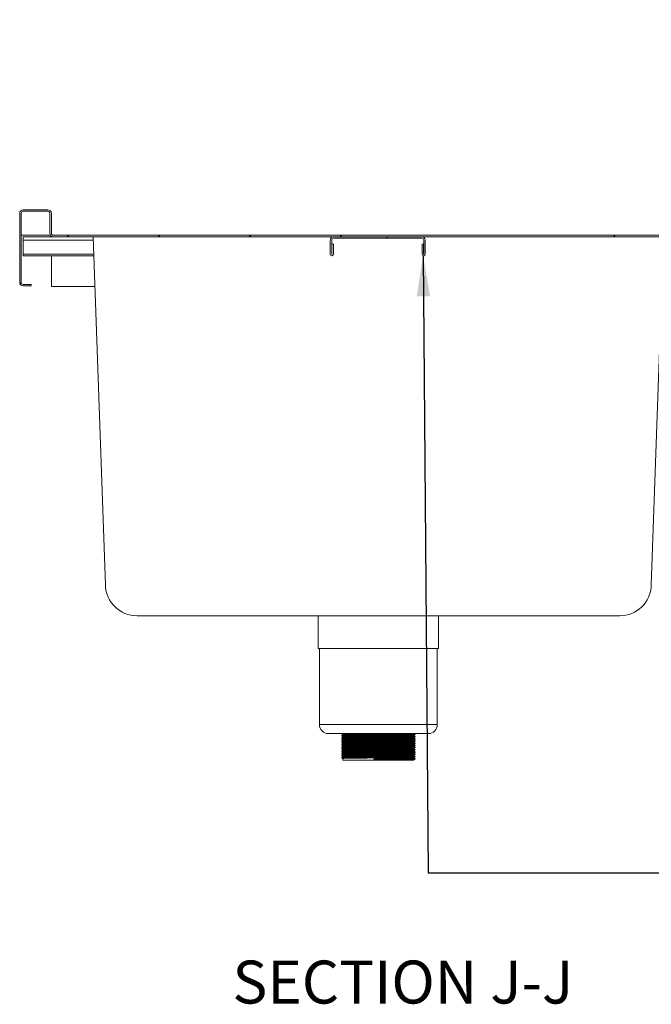
# Model space of a CAD drawing. Units: millimetres. Extents: x 17 to 409, y 19 to 280.
# Drawn here: x 311 to 342, y 221 to 270 of the extents above; entities that cross this region are included whole.
import ezdxf

# ---------------------------------------------------------------- set-up
doc = ezdxf.new("R2010")
doc.units = ezdxf.units.MM
doc.styles.add('SLDTEXTSTYLE0', font='TXT', dxfattribs={"width": 0.75})
doc.dimstyles.new('SLDDIMSTYLE4', dxfattribs={"dimtxt": 0.18, "dimasz": 2, "dimexe": 0, "dimexo": 0.0625, "dimgap": 0, "dimtad": 0, "dimtih": 1, "dimtoh": 1, "dimdec": 0, "dimrnd": 1e-09, "dimzin": 0, "dimdsep": 46, "dimtxsty": 'Standard', "dimsah": 1, "dimcen": 0.09, "dimadec": 0, "dimazin": 0, "dimtfac": 2, "dimtdec": 0, "dimtofl": 0, "dimtmove": 0, "dimatfit": 3, "dimfxl": 0, "dimfrac": 2, "dimtolj": 1, "dimtzin": 0, "dimarcsym": 0})

msp = doc.modelspace()

# ---------------------------------------------------------------- hatches: boundary and pattern name
at = {"linetype": 'Continuous', "lineweight": 18}
h = msp.add_hatch(dxfattribs=at)
h.set_pattern_fill('ANSI34', style=0)
edge = h.paths.add_edge_path(flags=0)
edge.add_line((311.3971, 256.8696), (311.3971, 256.9446))
edge.add_line((311.3971, 256.9446), (311.0033, 256.9446))
edge.add_arc((311.0033, 257.0384), 0.0937, 180, 270, ccw=False)
edge.add_line((310.9096, 257.0384), (310.9096, 260.4509))
edge.add_arc((311.0033, 260.4509), 0.0938, 90, 180, ccw=False)
edge.add_line((311.0033, 260.5446), (312.2283, 260.5446))
edge.add_arc((312.2283, 260.4509), 0.0938, 0, 90, ccw=False)
edge.add_line((312.3221, 260.4509), (312.3221, 259.4634))
edge.add_arc((312.4908, 259.4634), 0.1688, 180, 270)
edge.add_line((312.4908, 259.2946), (344.4908, 259.2946))
edge.add_arc((344.4908, 259.4634), 0.1688, 270, 360)
edge.add_line((344.6596, 259.4634), (344.6596, 260.4509))
edge.add_arc((344.7533, 260.4509), 0.0937, 90, 180, ccw=False)
edge.add_line((344.7533, 260.5446), (353.2596, 260.5446))
edge.add_arc((353.2596, 260.7134), 0.1688, 270, 360)
edge.add_line((353.4283, 260.7134), (353.4283, 268.9122))
edge.add_arc((353.5221, 268.9122), 0.0938, 135, 180, ccw=False)
edge.add_line((353.4558, 268.9785), (354.3588, 269.8816))
edge.add_arc((354.4251, 269.8153), 0.0938, 0, 135, ccw=False)
edge.add_line((354.5189, 269.8153), (354.5189, 269.4071))
edge.add_line((354.5189, 269.4071), (354.5939, 269.4071))
edge.add_line((354.5939, 269.4071), (354.5939, 269.8153))
edge.add_arc((354.4251, 269.8153), 0.1688, 0, 135)
edge.add_line((354.3058, 269.9346), (353.4028, 269.0316))
edge.add_arc((353.5221, 268.9122), 0.1688, 135, 180)
edge.add_line((353.3533, 268.9122), (353.3533, 260.7134))
edge.add_arc((353.2596, 260.7134), 0.0938, 270, 360, ccw=False)
edge.add_line((353.2596, 260.6196), (344.7533, 260.6196))
edge.add_arc((344.7533, 260.4509), 0.1687, 90, 180)
edge.add_line((344.5846, 260.4509), (344.5846, 259.4634))
edge.add_arc((344.4908, 259.4634), 0.0938, 270, 360, ccw=False)
edge.add_line((344.4908, 259.3696), (312.4908, 259.3696))
edge.add_arc((312.4908, 259.4634), 0.0938, 180, 270, ccw=False)
edge.add_line((312.3971, 259.4634), (312.3971, 260.4509))
edge.add_arc((312.2283, 260.4509), 0.1688, 0, 90)
edge.add_line((312.2283, 260.6196), (311.0033, 260.6196))
edge.add_arc((311.0033, 260.4509), 0.1688, 90, 180)
edge.add_line((310.8346, 260.4509), (310.8346, 257.0384))
edge.add_arc((311.0033, 257.0384), 0.1687, 180, 270)
edge.add_line((311.0033, 256.8696), (311.3971, 256.8696))
h = msp.add_hatch(dxfattribs=at)
h.set_pattern_fill('ANSI31', angle=90, style=0)
edge = h.paths.add_edge_path(flags=0)
edge.add_line((326.3033, 258.4353), (326.3033, 258.9196))
edge.add_line((326.3033, 258.9196), (326.2283, 258.9196))
edge.add_line((326.2283, 258.9196), (326.2283, 258.4353))
edge.add_arc((326.2252, 258.4353), 0.00313, 180, 360, ccw=False)
edge.add_line((326.2221, 258.4353), (326.2221, 259.1259))
edge.add_arc((326.3158, 259.1259), 0.0938, 90, 180, ccw=False)
edge.add_line((326.3158, 259.2196), (330.6658, 259.2196))
edge.add_arc((330.6658, 259.1259), 0.0938, 0, 90, ccw=False)
edge.add_line((330.7596, 259.1259), (330.7596, 258.4353))
edge.add_arc((330.7565, 258.4353), 0.00313, 180, 360, ccw=False)
edge.add_line((330.7533, 258.4353), (330.7533, 258.9196))
edge.add_line((330.7533, 258.9196), (330.6783, 258.9196))
edge.add_line((330.6783, 258.9196), (330.6783, 258.4353))
edge.add_arc((330.7565, 258.4353), 0.0781, 180, 360)
edge.add_line((330.8346, 258.4353), (330.8346, 259.1259))
edge.add_arc((330.6658, 259.1259), 0.1688, 0, 90)
edge.add_line((330.6658, 259.2946), (326.3158, 259.2946))
edge.add_arc((326.3158, 259.1259), 0.1688, 90, 180)
edge.add_line((326.1471, 259.1259), (326.1471, 258.4353))
edge.add_arc((326.2252, 258.4353), 0.0781, 180, 360)

# ---------------------------------------------------------------- linework, layer by layer
at = {"color": 7, "linetype": 'Continuous', "lineweight": 18}
for p, q in [((312.2283, 260.6196), (311.0033, 260.6196)), ((312.2283, 260.5446), (311.0033, 260.5446)), ((310.8346, 257.0384), (310.8346, 260.4509)), ((310.9096, 257.0384), (310.9096, 260.4509)), ((312.3221, 260.4509), (312.3221, 259.4634)), ((312.3971, 260.4509), (312.3971, 259.4634)), ((312.3505, 259.3696), (310.9096, 259.3696)), ((311.0033, 259.2946), (311.0033, 259.1259)), ((311.0033, 259.2946), (312.4908, 259.2946)), ((311.0033, 259.1259), (311.0033, 258.4353)), ((344.4908, 259.3696), (312.4908, 259.3696)), ((344.4908, 259.2946), (312.4908, 259.2946)), ((315.0617, 242.1276), (314.4622, 259.2946)), ((326.1471, 258.4353), (326.1471, 259.1259)), ((326.2221, 258.4353), (326.2221, 259.1259)), ((326.3158, 259.2946), (330.6658, 259.2946)), ((326.3158, 259.2196), (330.6658, 259.2196)), ((330.7596, 259.1259), (330.7596, 258.4353)), ((330.8346, 259.1259), (330.8346, 258.4353)), ((342.582, 259.2946), (341.9825, 242.1276)), ((326.3033, 258.9196), (326.2283, 258.9196)), ((326.2283, 258.9196), (326.2283, 258.4353)), ((326.3033, 258.9196), (326.3033, 258.4353)), ((330.7533, 258.9196), (330.6783, 258.9196)), ((330.6783, 258.4353), (330.6783, 258.9196)), ((330.7533, 258.4353), (330.7533, 258.9196)), ((311.0033, 258.4353), (311.0033, 258.3571)), ((311.0033, 258.3571), (314.4949, 258.3571)), ((312.3971, 258.3571), (312.3971, 256.8446)), ((311.3971, 256.9446), (311.0033, 256.9446)), ((311.3971, 256.8696), (311.0033, 256.8696)), ((311.3971, 256.9446), (311.3971, 256.8696)), ((312.3971, 256.8446), (314.3812, 256.8446)), ((314.3812, 256.8446), (314.5478, 256.8446)), ((340.4209, 240.6196), (316.6232, 240.6196)), ((325.5533, 240.6196), (325.5533, 239.0071)), ((331.4908, 239.0071), (331.4908, 240.6196)), ((331.4694, 239.0071), (325.5533, 239.0071)), ((325.6158, 239.0071), (325.6158, 235.2571)), ((331.4283, 235.2571), (331.4283, 239.0071)), ((331.4908, 239.0071), (331.4694, 239.0071)), ((330.973, 234.8196), (326.0533, 234.8196)), ((326.7721, 234.8196), (326.7721, 234.7672)), ((330.3313, 234.7739), (330.3313, 234.7876)), ((330.9908, 234.8196), (330.973, 234.8196)), ((326.7129, 234.7329), (326.7129, 234.7192)), ((326.7129, 234.6235), (326.7129, 234.6099)), ((326.7129, 234.5142), (326.7129, 234.5005)), ((326.7129, 234.4048), (326.7129, 234.3911)), ((326.7129, 234.2954), (326.7129, 234.2817)), ((326.7721, 234.685), (326.7721, 234.6578)), ((326.7721, 234.5756), (326.7721, 234.5485)), ((326.7721, 234.4663), (326.7721, 234.4391)), ((326.7721, 234.3569), (326.7721, 234.3297)), ((330.2721, 234.7124), (330.2721, 234.7396)), ((330.2721, 234.603), (330.2721, 234.6302)), ((330.2721, 234.4936), (330.2721, 234.5208)), ((330.2721, 234.3842), (330.2721, 234.4114)), ((330.2721, 234.2749), (330.2721, 234.3021)), ((330.3313, 234.6646), (330.3313, 234.6782)), ((330.3313, 234.5552), (330.3313, 234.5688)), ((330.3313, 234.4458), (330.3313, 234.4595)), ((330.3313, 234.3364), (330.3313, 234.3501)), ((326.7129, 234.186), (326.7129, 234.1724)), ((326.7129, 234.0767), (326.7129, 234.063)), ((326.7129, 233.9673), (326.7129, 233.9536)), ((326.7129, 233.8579), (326.7129, 233.8442)), ((326.7721, 234.2475), (326.7721, 234.2203)), ((326.7721, 234.1381), (326.7721, 234.111)), ((326.7721, 234.0288), (326.7721, 234.0016)), ((326.7721, 233.9194), (326.7721, 233.8922)), ((326.7721, 233.81), (326.7721, 233.7828)), ((330.2721, 234.1655), (330.2721, 234.1927)), ((330.2721, 234.0561), (330.2721, 234.0833)), ((330.2721, 233.9467), (330.2721, 233.9739)), ((330.2721, 233.8374), (330.2721, 233.8646)), ((330.3313, 234.2271), (330.3313, 234.2407)), ((330.3313, 234.1177), (330.3313, 234.1313)), ((330.3313, 234.0083), (330.3313, 234.022)), ((330.3313, 233.8989), (330.3313, 233.9126)), ((330.3313, 233.7896), (330.3313, 233.8032)), ((326.7129, 233.7485), (326.7129, 233.7349)), ((326.7129, 233.6392), (326.7129, 233.6255)), ((326.7721, 233.7006), (326.7721, 233.6735)), ((326.7721, 233.5913), (326.7721, 233.5071)), ((328.3122, 233.5071), (326.7721, 233.5071)), ((328.3051, 233.555), (328.3122, 233.5892)), ((328.3051, 233.5413), (328.3051, 233.555)), ((328.3122, 233.5071), (328.3051, 233.5413)), ((330.2721, 233.5071), (328.3122, 233.5071)), ((330.2721, 233.728), (330.2721, 233.7552)), ((330.2721, 233.6186), (330.2721, 233.6458)), ((330.2721, 233.5071), (330.2721, 233.5364)), ((330.3313, 233.6802), (330.3313, 233.6938)), ((330.3313, 233.5708), (330.3313, 233.5845))]:
    msp.add_line(p, q, dxfattribs=at)
at = {"color": 8, "linetype": 'Continuous', "lineweight": 18}
for p, q in [((311.0033, 259.1259), (314.4681, 259.1259)), ((311.0033, 258.4353), (314.4922, 258.4353)), ((331.4074, 235.2571), (325.6158, 235.2571)), ((331.4283, 235.2571), (331.4074, 235.2571))]:
    msp.add_line(p, q, dxfattribs=at)
at = {"color": 7, "linetype": 'Continuous', "lineweight": 18}
for centre, radius, start, end in [((311.0033, 260.4509), 0.1688, 90, 180), ((311.0033, 260.4509), 0.0938, 90, 180), ((312.2283, 260.4509), 0.1687, 0, 90), ((312.2283, 260.4509), 0.0938, 0, 90), ((312.4908, 259.4634), 0.1687, 180, 270), ((312.4908, 259.4634), 0.0938, 180, 270), ((326.3158, 259.1259), 0.1688, 90, 180), ((326.3158, 259.1259), 0.0938, 90, 180), ((330.6658, 259.1259), 0.1687, 0, 90), ((330.6658, 259.1259), 0.0938, 0, 90), ((326.2252, 258.4353), 0.0781, 180, 0), ((326.2252, 258.4353), 0.00313, 180, 0), ((330.7565, 258.4353), 0.0781, 180, 0), ((330.7565, 258.4353), 0.00313, 180, 0), ((311.0033, 257.0384), 0.1688, 180, 270), ((311.0033, 257.0384), 0.0938, 180, 270), ((316.6232, 242.1821), 1.5625, 182, 270), ((340.4209, 242.1821), 1.5625, 270, 358), ((326.0533, 235.2571), 0.4375, 180, 270), ((330.9908, 235.2571), 0.4375, 270, 0)]:
    msp.add_arc(centre, radius, start, end, dxfattribs=at)
for points, knots in [([(326.7723, 234.7674), (326.7625, 234.7617), (326.7427, 234.7503), (326.723, 234.7389), (326.7131, 234.7332)], [0, 0, 0, 0, 0.4999991, 1, 1, 1, 1]), ([(326.721, 234.7192), (326.7194, 234.7198), (326.7143, 234.7214), (326.775, 234.724), (326.8977, 234.7273), (327.0826, 234.7307), (327.3224, 234.734), (327.6135, 234.7374), (327.9473, 234.741), (328.2969, 234.7444), (328.6476, 234.7477), (328.9875, 234.7511), (329.3103, 234.7544), (329.6047, 234.7575), (329.8608, 234.7609), (330.0693, 234.7643), (330.2206, 234.7674), (330.3129, 234.7706), (330.3223, 234.7727), (330.3266, 234.7736)], [0, 0, 0, 0, 0.02868031, 0.08871598, 0.14952124, 0.21055424, 0.27075547, 0.33502968, 0.39987616, 0.46391051, 0.52425684, 0.58532323, 0.6460153, 0.7060895, 0.767044, 0.82797397, 0.88803034, 0.94876226, 1, 1, 1, 1]), ([(326.7209, 234.7332), (326.7197, 234.7336), (326.7154, 234.7351), (326.7753, 234.7377), (326.8976, 234.741), (327.0826, 234.7444), (327.3224, 234.7476), (327.6135, 234.7511), (327.9473, 234.7547), (328.2969, 234.758), (328.6476, 234.7613), (328.9875, 234.7647), (329.3103, 234.768), (329.6047, 234.7712), (329.8609, 234.7746), (330.0693, 234.7779), (330.2208, 234.7811), (330.3153, 234.7844), (330.3247, 234.7865), (330.3293, 234.7876)], [0, 0, 0, 0, 0.0238554, 0.0838269, 0.1445672, 0.205535, 0.265672, 0.3298775, 0.3946548, 0.4586207, 0.5189026, 0.5799038, 0.640531, 0.7005411, 0.7614305, 0.8222954, 0.8822876, 0.9429547, 1, 1, 1, 1]), ([(326.7798, 234.7674), (326.7787, 234.7678), (326.7745, 234.7693), (326.8325, 234.7718), (326.9508, 234.7752), (327.1297, 234.7786), (327.3616, 234.7818), (327.6433, 234.7852), (327.9661, 234.7888), (328.3043, 234.7922), (328.6435, 234.7955), (328.9723, 234.7989), (329.2845, 234.8022), (329.5693, 234.8054), (329.8171, 234.8088), (330.0185, 234.8121), (330.1657, 234.8153), (330.2352, 234.8178), (330.2549, 234.8193), (330.2594, 234.8196)], [0, 0, 0, 0, 0.024642, 0.0870549, 0.1502679, 0.2137177, 0.2763027, 0.343122, 0.4105362, 0.4771062, 0.5398421, 0.6033265, 0.6664219, 0.7288748, 0.792243, 0.8555856, 0.9180201, 0.9811568, 1, 1, 1, 1]), ([(330.331, 234.7879), (330.3212, 234.7936), (330.3014, 234.805), (330.2817, 234.8164), (330.2718, 234.822)], [0, 0, 0, 0, 0.50000089, 1, 1, 1, 1]), ([(330.2718, 234.7394), (330.2817, 234.7451), (330.3014, 234.7565), (330.3212, 234.7679), (330.331, 234.7736)], [0, 0, 0, 0, 0.4999991, 1, 1, 1, 1]), ([(326.7131, 234.7189), (326.723, 234.7132), (326.7426, 234.7019), (326.7623, 234.6905), (326.7721, 234.6849)], [0, 0, 0, 0, 0.502186, 1, 1, 1, 1]), ([(326.7723, 234.658), (326.7625, 234.6523), (326.7427, 234.6409), (326.723, 234.6295), (326.7131, 234.6238)], [0, 0, 0, 0, 0.4999991, 1, 1, 1, 1]), ([(326.7131, 234.6095), (326.723, 234.6038), (326.7426, 234.5925), (326.7623, 234.5812), (326.7721, 234.5755)], [0, 0, 0, 0, 0.502186, 1, 1, 1, 1]), ([(326.7723, 234.5486), (326.7625, 234.5429), (326.7427, 234.5315), (326.723, 234.5201), (326.7131, 234.5144)], [0, 0, 0, 0, 0.4999991, 1, 1, 1, 1]), ([(326.7131, 234.5002), (326.723, 234.4945), (326.7426, 234.4831), (326.7623, 234.4718), (326.7721, 234.4661)], [0, 0, 0, 0, 0.502186, 1, 1, 1, 1]), ([(326.7723, 234.4392), (326.7625, 234.4335), (326.7427, 234.4221), (326.723, 234.4107), (326.7131, 234.405)], [0, 0, 0, 0, 0.4999991, 1, 1, 1, 1]), ([(326.7131, 234.3908), (326.723, 234.3851), (326.7426, 234.3737), (326.7623, 234.3624), (326.7721, 234.3568)], [0, 0, 0, 0, 0.502186, 1, 1, 1, 1]), ([(326.7723, 234.3299), (326.7625, 234.3242), (326.7427, 234.3128), (326.723, 234.3014), (326.7131, 234.2957)], [0, 0, 0, 0, 0.4999991, 1, 1, 1, 1]), ([(326.7131, 234.2814), (326.723, 234.2757), (326.7426, 234.2644), (326.7623, 234.253), (326.7721, 234.2474)], [0, 0, 0, 0, 0.502186, 1, 1, 1, 1]), ([(326.721, 234.6099), (326.7194, 234.6104), (326.7143, 234.612), (326.775, 234.6146), (326.8977, 234.6179), (327.0826, 234.6213), (327.3224, 234.6246), (327.6135, 234.628), (327.9473, 234.6316), (328.2969, 234.635), (328.6476, 234.6383), (328.9875, 234.6417), (329.3103, 234.645), (329.6047, 234.6482), (329.8608, 234.6515), (330.0693, 234.6549), (330.2206, 234.6581), (330.3129, 234.6612), (330.3223, 234.6633), (330.3266, 234.6642)], [0, 0, 0, 0, 0.02868031, 0.08871598, 0.14952124, 0.21055424, 0.27075547, 0.33502968, 0.39987616, 0.46391051, 0.52425684, 0.58532323, 0.6460153, 0.7060895, 0.767044, 0.82797397, 0.88803034, 0.94876226, 1, 1, 1, 1]), ([(326.721, 234.5005), (326.7194, 234.501), (326.7143, 234.5026), (326.775, 234.5052), (326.8977, 234.5086), (327.0826, 234.512), (327.3224, 234.5152), (327.6135, 234.5186), (327.9473, 234.5222), (328.2969, 234.5256), (328.6476, 234.5289), (328.9875, 234.5323), (329.3103, 234.5356), (329.6047, 234.5388), (329.8608, 234.5422), (330.0693, 234.5455), (330.2206, 234.5487), (330.3129, 234.5518), (330.3223, 234.5539), (330.3266, 234.5549)], [0, 0, 0, 0, 0.02868031, 0.08871598, 0.14952124, 0.21055424, 0.27075547, 0.33502968, 0.39987616, 0.46391051, 0.52425684, 0.58532323, 0.6460153, 0.7060895, 0.767044, 0.82797397, 0.88803034, 0.94876226, 1, 1, 1, 1]), ([(326.721, 234.3911), (326.7194, 234.3916), (326.7143, 234.3933), (326.775, 234.3959), (326.8977, 234.3992), (327.0826, 234.4026), (327.3224, 234.4059), (327.6135, 234.4093), (327.9473, 234.4129), (328.2969, 234.4162), (328.6476, 234.4195), (328.9875, 234.4229), (329.3103, 234.4262), (329.6047, 234.4294), (329.8608, 234.4328), (330.0693, 234.4361), (330.2206, 234.4393), (330.3129, 234.4425), (330.3223, 234.4445), (330.3266, 234.4455)], [0, 0, 0, 0, 0.02868031, 0.08871598, 0.14952124, 0.21055424, 0.27075547, 0.33502968, 0.39987616, 0.46391051, 0.52425684, 0.58532323, 0.6460153, 0.7060895, 0.767044, 0.82797397, 0.88803034, 0.94876226, 1, 1, 1, 1]), ([(326.721, 234.2817), (326.7194, 234.2823), (326.7143, 234.2839), (326.775, 234.2865), (326.8977, 234.2898), (327.0826, 234.2932), (327.3224, 234.2965), (327.6135, 234.2999), (327.9473, 234.3035), (328.2969, 234.3069), (328.6476, 234.3102), (328.9875, 234.3136), (329.3103, 234.3169), (329.6047, 234.32), (329.8608, 234.3234), (330.0693, 234.3268), (330.2206, 234.3299), (330.3129, 234.3331), (330.3223, 234.3352), (330.3266, 234.3361)], [0, 0, 0, 0, 0.0286803, 0.088716, 0.1495212, 0.2105542, 0.2707555, 0.3350297, 0.3998762, 0.4639105, 0.5242568, 0.5853232, 0.6460153, 0.7060895, 0.767044, 0.827974, 0.8880303, 0.9487623, 1, 1, 1, 1]), ([(326.7209, 234.6238), (326.7197, 234.6242), (326.7154, 234.6258), (326.7753, 234.6283), (326.8976, 234.6316), (327.0826, 234.635), (327.3224, 234.6383), (327.6135, 234.6417), (327.9473, 234.6453), (328.2969, 234.6487), (328.6476, 234.652), (328.9875, 234.6554), (329.3103, 234.6587), (329.6047, 234.6618), (329.8609, 234.6652), (330.0693, 234.6686), (330.2208, 234.6717), (330.3153, 234.675), (330.3247, 234.6772), (330.3293, 234.6782)], [0, 0, 0, 0, 0.0238554, 0.0838269, 0.1445672, 0.205535, 0.265672, 0.3298775, 0.3946548, 0.4586207, 0.5189026, 0.5799038, 0.640531, 0.7005411, 0.7614305, 0.8222954, 0.8822876, 0.9429547, 1, 1, 1, 1]), ([(326.7209, 234.5144), (326.7197, 234.5149), (326.7154, 234.5164), (326.7753, 234.5189), (326.8976, 234.5222), (327.0826, 234.5256), (327.3224, 234.5289), (327.6135, 234.5323), (327.9473, 234.5359), (328.2969, 234.5393), (328.6476, 234.5426), (328.9875, 234.546), (329.3103, 234.5493), (329.6047, 234.5525), (329.8609, 234.5558), (330.0693, 234.5592), (330.2208, 234.5624), (330.3153, 234.5656), (330.3247, 234.5678), (330.3293, 234.5688)], [0, 0, 0, 0, 0.0238554, 0.0838269, 0.1445672, 0.205535, 0.265672, 0.3298775, 0.3946548, 0.4586207, 0.5189026, 0.5799038, 0.640531, 0.7005411, 0.7614305, 0.8222954, 0.8822876, 0.9429547, 1, 1, 1, 1]), ([(326.7209, 234.405), (326.7197, 234.4055), (326.7154, 234.407), (326.7753, 234.4095), (326.8976, 234.4129), (327.0826, 234.4162), (327.3224, 234.4195), (327.6135, 234.4229), (327.9473, 234.4265), (328.2969, 234.4299), (328.6476, 234.4332), (328.9875, 234.4366), (329.3103, 234.4399), (329.6047, 234.4431), (329.8609, 234.4465), (330.0693, 234.4498), (330.2208, 234.453), (330.3153, 234.4563), (330.3247, 234.4584), (330.3293, 234.4595)], [0, 0, 0, 0, 0.0238554, 0.0838269, 0.1445672, 0.205535, 0.265672, 0.3298775, 0.3946548, 0.4586207, 0.5189026, 0.5799038, 0.640531, 0.7005411, 0.7614305, 0.8222954, 0.8822876, 0.9429547, 1, 1, 1, 1]), ([(326.7209, 234.2957), (326.7197, 234.2961), (326.7154, 234.2976), (326.7753, 234.3002), (326.8976, 234.3035), (327.0826, 234.3069), (327.3224, 234.3101), (327.6135, 234.3136), (327.9473, 234.3172), (328.2969, 234.3205), (328.6476, 234.3238), (328.9875, 234.3272), (329.3103, 234.3305), (329.6047, 234.3337), (329.8609, 234.3371), (330.0693, 234.3404), (330.2208, 234.3436), (330.3153, 234.3469), (330.3247, 234.349), (330.3293, 234.3501)], [0, 0, 0, 0, 0.0238554, 0.0838269, 0.1445672, 0.205535, 0.265672, 0.3298775, 0.3946548, 0.4586207, 0.5189026, 0.5799038, 0.640531, 0.7005411, 0.7614305, 0.8222954, 0.8822876, 0.9429547, 1, 1, 1, 1]), ([(326.78, 234.685), (326.7783, 234.6856), (326.7734, 234.6872), (326.8321, 234.6898), (326.9509, 234.6931), (327.1297, 234.6965), (327.3617, 234.6998), (327.6433, 234.7032), (327.9661, 234.7068), (328.3043, 234.7102), (328.6435, 234.7135), (328.9723, 234.7169), (329.2845, 234.7202), (329.5693, 234.7234), (329.817, 234.7267), (330.0187, 234.7301), (330.165, 234.7333), (330.2543, 234.7364), (330.2634, 234.7385), (330.2675, 234.7394)], [0, 0, 0, 0, 0.0291838, 0.0891933, 0.149972, 0.2109784, 0.2711533, 0.3353995, 0.4002177, 0.4642241, 0.5245441, 0.5855838, 0.6462494, 0.7062974, 0.7672253, 0.8281287, 0.8881589, 0.9488643, 1, 1, 1, 1]), ([(326.78, 234.5756), (326.7783, 234.5762), (326.7734, 234.5778), (326.8321, 234.5804), (326.9509, 234.5838), (327.1297, 234.5871), (327.3617, 234.5904), (327.6433, 234.5938), (327.9661, 234.5974), (328.3043, 234.6008), (328.6435, 234.6041), (328.9723, 234.6075), (329.2845, 234.6108), (329.5693, 234.614), (329.817, 234.6174), (330.0187, 234.6207), (330.165, 234.6239), (330.2543, 234.627), (330.2634, 234.6291), (330.2675, 234.63)], [0, 0, 0, 0, 0.0291838, 0.0891933, 0.149972, 0.2109784, 0.2711533, 0.3353995, 0.4002177, 0.4642241, 0.5245441, 0.5855838, 0.6462494, 0.7062974, 0.7672253, 0.8281287, 0.8881589, 0.9488643, 1, 1, 1, 1]), ([(326.78, 234.4663), (326.7783, 234.4668), (326.7734, 234.4684), (326.8321, 234.4711), (326.9509, 234.4744), (327.1297, 234.4778), (327.3617, 234.481), (327.6433, 234.4845), (327.9661, 234.4881), (328.3043, 234.4914), (328.6435, 234.4947), (328.9723, 234.4981), (329.2845, 234.5014), (329.5693, 234.5046), (329.817, 234.508), (330.0187, 234.5113), (330.165, 234.5145), (330.2543, 234.5177), (330.2634, 234.5197), (330.2675, 234.5207)], [0, 0, 0, 0, 0.0291838, 0.0891933, 0.149972, 0.2109784, 0.2711533, 0.3353995, 0.4002177, 0.4642241, 0.5245441, 0.5855838, 0.6462494, 0.7062974, 0.7672253, 0.8281287, 0.8881589, 0.9488643, 1, 1, 1, 1]), ([(326.78, 234.3569), (326.7783, 234.3574), (326.7734, 234.3591), (326.8321, 234.3617), (326.9509, 234.365), (327.1297, 234.3684), (327.3617, 234.3717), (327.6433, 234.3751), (327.9661, 234.3787), (328.3043, 234.3821), (328.6435, 234.3854), (328.9723, 234.3887), (329.2845, 234.3921), (329.5693, 234.3952), (329.817, 234.3986), (330.0187, 234.402), (330.165, 234.4051), (330.2543, 234.4083), (330.2634, 234.4104), (330.2675, 234.4113)], [0, 0, 0, 0, 0.0291838, 0.0891933, 0.149972, 0.2109784, 0.2711533, 0.3353995, 0.4002177, 0.4642241, 0.5245441, 0.5855838, 0.6462494, 0.7062974, 0.7672253, 0.8281287, 0.8881589, 0.9488643, 1, 1, 1, 1]), ([(326.78, 234.2475), (326.7783, 234.2481), (326.7734, 234.2497), (326.8321, 234.2523), (326.9509, 234.2556), (327.1297, 234.259), (327.3617, 234.2623), (327.6433, 234.2657), (327.9661, 234.2693), (328.3043, 234.2727), (328.6435, 234.276), (328.9723, 234.2794), (329.2845, 234.2827), (329.5693, 234.2859), (329.817, 234.2892), (330.0187, 234.2926), (330.165, 234.2958), (330.2543, 234.2989), (330.2634, 234.301), (330.2675, 234.3019)], [0, 0, 0, 0, 0.0291838, 0.0891933, 0.149972, 0.2109784, 0.2711533, 0.3353995, 0.4002177, 0.4642241, 0.5245441, 0.5855838, 0.6462494, 0.7062974, 0.7672253, 0.8281287, 0.8881589, 0.9488643, 1, 1, 1, 1]), ([(326.7798, 234.658), (326.7787, 234.6584), (326.7745, 234.66), (326.8325, 234.6625), (326.9508, 234.6658), (327.1297, 234.6692), (327.3616, 234.6725), (327.6433, 234.6759), (327.9661, 234.6795), (328.3043, 234.6828), (328.6435, 234.6861), (328.9723, 234.6895), (329.2845, 234.6928), (329.5693, 234.696), (329.8171, 234.6994), (330.0186, 234.7028), (330.1652, 234.7059), (330.2564, 234.7092), (330.2655, 234.7113), (330.2699, 234.7124)], [0, 0, 0, 0, 0.0236943, 0.083707, 0.144489, 0.2054986, 0.2656768, 0.3299264, 0.394748, 0.4587579, 0.5190811, 0.5801241, 0.6407929, 0.7008441, 0.7617753, 0.8226819, 0.8827153, 0.943424, 1, 1, 1, 1]), ([(326.7798, 234.5486), (326.7787, 234.549), (326.7745, 234.5506), (326.8325, 234.5531), (326.9508, 234.5564), (327.1297, 234.5598), (327.3616, 234.5631), (327.6433, 234.5665), (327.9661, 234.5701), (328.3043, 234.5735), (328.6435, 234.5768), (328.9723, 234.5802), (329.2845, 234.5835), (329.5693, 234.5867), (329.8171, 234.59), (330.0186, 234.5934), (330.1652, 234.5966), (330.2564, 234.5998), (330.2655, 234.602), (330.2699, 234.603)], [0, 0, 0, 0, 0.0236943, 0.083707, 0.144489, 0.2054986, 0.2656768, 0.3299264, 0.394748, 0.4587579, 0.5190811, 0.5801241, 0.6407929, 0.7008441, 0.7617753, 0.8226819, 0.8827153, 0.943424, 1, 1, 1, 1]), ([(326.7798, 234.4392), (326.7787, 234.4397), (326.7745, 234.4412), (326.8325, 234.4437), (326.9508, 234.4471), (327.1297, 234.4504), (327.3616, 234.4537), (327.6433, 234.4571), (327.9661, 234.4607), (328.3043, 234.4641), (328.6435, 234.4674), (328.9723, 234.4708), (329.2845, 234.4741), (329.5693, 234.4773), (329.8171, 234.4806), (330.0186, 234.484), (330.1652, 234.4872), (330.2564, 234.4904), (330.2655, 234.4926), (330.2699, 234.4936)], [0, 0, 0, 0, 0.0236943, 0.083707, 0.144489, 0.2054986, 0.2656768, 0.3299264, 0.394748, 0.4587579, 0.5190811, 0.5801241, 0.6407929, 0.7008441, 0.7617753, 0.8226819, 0.8827153, 0.943424, 1, 1, 1, 1]), ([(326.7798, 234.3299), (326.7787, 234.3303), (326.7745, 234.3318), (326.8325, 234.3343), (326.9508, 234.3377), (327.1297, 234.3411), (327.3616, 234.3443), (327.6433, 234.3477), (327.9661, 234.3513), (328.3043, 234.3547), (328.6435, 234.358), (328.9723, 234.3614), (329.2845, 234.3647), (329.5693, 234.3679), (329.8171, 234.3713), (330.0186, 234.3746), (330.1652, 234.3778), (330.2564, 234.381), (330.2655, 234.3832), (330.2699, 234.3842)], [0, 0, 0, 0, 0.0236943, 0.083707, 0.144489, 0.2054986, 0.2656768, 0.3299264, 0.394748, 0.4587579, 0.5190811, 0.5801241, 0.6407929, 0.7008441, 0.7617753, 0.8226819, 0.8827153, 0.943424, 1, 1, 1, 1]), ([(326.7798, 234.2205), (326.7787, 234.2209), (326.7745, 234.2225), (326.8325, 234.225), (326.9508, 234.2283), (327.1297, 234.2317), (327.3616, 234.235), (327.6433, 234.2384), (327.9661, 234.242), (328.3043, 234.2453), (328.6435, 234.2486), (328.9723, 234.252), (329.2845, 234.2553), (329.5693, 234.2585), (329.8171, 234.2619), (330.0186, 234.2653), (330.1652, 234.2684), (330.2564, 234.2717), (330.2655, 234.2738), (330.2699, 234.2749)], [0, 0, 0, 0, 0.0236943, 0.083707, 0.144489, 0.2054986, 0.2656768, 0.3299264, 0.394748, 0.4587579, 0.5190811, 0.5801241, 0.6407929, 0.7008441, 0.7617753, 0.8226819, 0.8827153, 0.943424, 1, 1, 1, 1]), ([(330.2718, 234.63), (330.2817, 234.6357), (330.3014, 234.6471), (330.3212, 234.6585), (330.331, 234.6642)], [0, 0, 0, 0, 0.4999991, 1, 1, 1, 1]), ([(330.2718, 234.5207), (330.2817, 234.5264), (330.3014, 234.5378), (330.3212, 234.5492), (330.331, 234.5549)], [0, 0, 0, 0, 0.4999991, 1, 1, 1, 1]), ([(330.2718, 234.4113), (330.2817, 234.417), (330.3014, 234.4284), (330.3212, 234.4398), (330.331, 234.4455)], [0, 0, 0, 0, 0.4999991, 1, 1, 1, 1]), ([(330.2718, 234.3019), (330.2817, 234.3076), (330.3014, 234.319), (330.3212, 234.3304), (330.331, 234.3361)], [0, 0, 0, 0, 0.4999991, 1, 1, 1, 1]), ([(330.331, 234.6785), (330.3212, 234.6842), (330.3015, 234.6955), (330.2819, 234.7069), (330.2721, 234.7125)], [0, 0, 0, 0, 0.5021794, 1, 1, 1, 1]), ([(330.331, 234.5691), (330.3212, 234.5748), (330.3015, 234.5862), (330.2819, 234.5975), (330.2721, 234.6032)], [0, 0, 0, 0, 0.5021794, 1, 1, 1, 1]), ([(330.331, 234.4597), (330.3212, 234.4654), (330.3015, 234.4768), (330.2819, 234.4881), (330.2721, 234.4938)], [0, 0, 0, 0, 0.5021794, 1, 1, 1, 1]), ([(330.331, 234.3504), (330.3212, 234.3561), (330.3015, 234.3674), (330.2819, 234.3788), (330.2721, 234.3844)], [0, 0, 0, 0, 0.5021794, 1, 1, 1, 1]), ([(330.331, 234.241), (330.3212, 234.2467), (330.3015, 234.258), (330.2819, 234.2694), (330.2721, 234.275)], [0, 0, 0, 0, 0.5021794, 1, 1, 1, 1]), ([(326.7723, 234.2205), (326.7625, 234.2148), (326.7427, 234.2034), (326.723, 234.192), (326.7131, 234.1863)], [0, 0, 0, 0, 0.4999991, 1, 1, 1, 1]), ([(326.7131, 234.172), (326.723, 234.1663), (326.7426, 234.155), (326.7623, 234.1437), (326.7721, 234.138)], [0, 0, 0, 0, 0.502186, 1, 1, 1, 1]), ([(326.7723, 234.1111), (326.7625, 234.1054), (326.7427, 234.094), (326.723, 234.0826), (326.7131, 234.0769)], [0, 0, 0, 0, 0.4999991, 1, 1, 1, 1]), ([(326.7131, 234.0627), (326.723, 234.057), (326.7426, 234.0456), (326.7623, 234.0343), (326.7721, 234.0286)], [0, 0, 0, 0, 0.502186, 1, 1, 1, 1]), ([(326.7723, 234.0017), (326.7625, 233.996), (326.7427, 233.9846), (326.723, 233.9732), (326.7131, 233.9675)], [0, 0, 0, 0, 0.4999991, 1, 1, 1, 1]), ([(326.7131, 233.9533), (326.723, 233.9476), (326.7426, 233.9362), (326.7623, 233.9249), (326.7721, 233.9193)], [0, 0, 0, 0, 0.502186, 1, 1, 1, 1]), ([(326.7723, 233.8924), (326.7625, 233.8867), (326.7427, 233.8753), (326.723, 233.8639), (326.7131, 233.8582)], [0, 0, 0, 0, 0.4999991, 1, 1, 1, 1]), ([(326.7131, 233.8439), (326.723, 233.8382), (326.7426, 233.8269), (326.7623, 233.8155), (326.7721, 233.8099)], [0, 0, 0, 0, 0.502186, 1, 1, 1, 1]), ([(326.721, 234.1724), (326.7194, 234.1729), (326.7143, 234.1745), (326.775, 234.1771), (326.8977, 234.1804), (327.0826, 234.1838), (327.3224, 234.1871), (327.6135, 234.1905), (327.9473, 234.1941), (328.2969, 234.1975), (328.6476, 234.2008), (328.9875, 234.2042), (329.3103, 234.2075), (329.6047, 234.2107), (329.8608, 234.214), (330.0693, 234.2174), (330.2206, 234.2206), (330.3129, 234.2237), (330.3223, 234.2258), (330.3266, 234.2267)], [0, 0, 0, 0, 0.0286803, 0.088716, 0.1495212, 0.2105542, 0.2707555, 0.3350297, 0.3998762, 0.4639105, 0.5242568, 0.5853232, 0.6460153, 0.7060895, 0.767044, 0.827974, 0.8880303, 0.9487623, 1, 1, 1, 1]), ([(326.721, 234.063), (326.7194, 234.0635), (326.7143, 234.0651), (326.775, 234.0677), (326.8977, 234.0711), (327.0826, 234.0745), (327.3224, 234.0777), (327.6135, 234.0811), (327.9473, 234.0847), (328.2969, 234.0881), (328.6476, 234.0914), (328.9875, 234.0948), (329.3103, 234.0981), (329.6047, 234.1013), (329.8608, 234.1047), (330.0693, 234.108), (330.2206, 234.1112), (330.3129, 234.1143), (330.3223, 234.1164), (330.3266, 234.1174)], [0, 0, 0, 0, 0.0286803, 0.088716, 0.1495212, 0.2105542, 0.2707555, 0.3350297, 0.3998762, 0.4639105, 0.5242568, 0.5853232, 0.6460153, 0.7060895, 0.767044, 0.827974, 0.8880303, 0.9487623, 1, 1, 1, 1]), ([(326.721, 233.9536), (326.7194, 233.9541), (326.7143, 233.9558), (326.775, 233.9584), (326.8977, 233.9617), (327.0826, 233.9651), (327.3224, 233.9684), (327.6135, 233.9718), (327.9473, 233.9754), (328.2969, 233.9787), (328.6476, 233.982), (328.9875, 233.9854), (329.3103, 233.9887), (329.6047, 233.9919), (329.8608, 233.9953), (330.0693, 233.9986), (330.2206, 234.0018), (330.3129, 234.005), (330.3223, 234.007), (330.3266, 234.008)], [0, 0, 0, 0, 0.0286803, 0.088716, 0.1495212, 0.2105542, 0.2707555, 0.3350297, 0.3998762, 0.4639105, 0.5242568, 0.5853232, 0.6460153, 0.7060895, 0.767044, 0.827974, 0.8880303, 0.9487623, 1, 1, 1, 1]), ([(326.721, 233.8442), (326.7194, 233.8448), (326.7143, 233.8464), (326.775, 233.849), (326.8977, 233.8523), (327.0826, 233.8557), (327.3224, 233.859), (327.6135, 233.8624), (327.9473, 233.866), (328.2969, 233.8694), (328.6476, 233.8727), (328.9875, 233.8761), (329.3103, 233.8794), (329.6047, 233.8825), (329.8608, 233.8859), (330.0693, 233.8893), (330.2206, 233.8924), (330.3129, 233.8956), (330.3223, 233.8977), (330.3266, 233.8986)], [0, 0, 0, 0, 0.0286803, 0.088716, 0.1495212, 0.2105542, 0.2707555, 0.3350297, 0.3998762, 0.4639105, 0.5242568, 0.5853232, 0.6460153, 0.7060895, 0.767044, 0.827974, 0.8880303, 0.9487623, 1, 1, 1, 1]), ([(326.721, 233.7349), (326.7194, 233.7354), (326.7143, 233.737), (326.775, 233.7396), (326.8977, 233.7429), (327.0826, 233.7463), (327.3224, 233.7496), (327.6135, 233.753), (327.9473, 233.7566), (328.2969, 233.76), (328.6476, 233.7633), (328.9875, 233.7667), (329.3103, 233.77), (329.6047, 233.7732), (329.8608, 233.7765), (330.0693, 233.7799), (330.2206, 233.7831), (330.3129, 233.7862), (330.3223, 233.7883), (330.3266, 233.7892)], [0, 0, 0, 0, 0.0286803, 0.088716, 0.1495212, 0.2105542, 0.2707555, 0.3350297, 0.3998762, 0.4639105, 0.5242568, 0.5853232, 0.6460153, 0.7060895, 0.767044, 0.827974, 0.8880303, 0.9487623, 1, 1, 1, 1]), ([(326.7209, 234.1863), (326.7197, 234.1867), (326.7154, 234.1883), (326.7753, 234.1908), (326.8976, 234.1941), (327.0826, 234.1975), (327.3224, 234.2008), (327.6135, 234.2042), (327.9473, 234.2078), (328.2969, 234.2112), (328.6476, 234.2145), (328.9875, 234.2179), (329.3103, 234.2212), (329.6047, 234.2243), (329.8609, 234.2277), (330.0693, 234.2311), (330.2208, 234.2342), (330.3153, 234.2375), (330.3247, 234.2397), (330.3293, 234.2407)], [0, 0, 0, 0, 0.0238554, 0.0838269, 0.1445672, 0.205535, 0.265672, 0.3298775, 0.3946548, 0.4586207, 0.5189026, 0.5799038, 0.640531, 0.7005411, 0.7614305, 0.8222954, 0.8822876, 0.9429547, 1, 1, 1, 1]), ([(326.7209, 234.0769), (326.7197, 234.0774), (326.7154, 234.0789), (326.7753, 234.0814), (326.8976, 234.0847), (327.0826, 234.0881), (327.3224, 234.0914), (327.6135, 234.0948), (327.9473, 234.0984), (328.2969, 234.1018), (328.6476, 234.1051), (328.9875, 234.1085), (329.3103, 234.1118), (329.6047, 234.115), (329.8609, 234.1183), (330.0693, 234.1217), (330.2208, 234.1249), (330.3153, 234.1281), (330.3247, 234.1303), (330.3293, 234.1313)], [0, 0, 0, 0, 0.0238554, 0.0838269, 0.1445672, 0.205535, 0.265672, 0.3298775, 0.3946548, 0.4586207, 0.5189026, 0.5799038, 0.640531, 0.7005411, 0.7614305, 0.8222954, 0.8822876, 0.9429547, 1, 1, 1, 1]), ([(326.7209, 233.9675), (326.7197, 233.968), (326.7154, 233.9695), (326.7753, 233.972), (326.8976, 233.9754), (327.0826, 233.9787), (327.3224, 233.982), (327.6135, 233.9854), (327.9473, 233.989), (328.2969, 233.9924), (328.6476, 233.9957), (328.9875, 233.9991), (329.3103, 234.0024), (329.6047, 234.0056), (329.8609, 234.009), (330.0693, 234.0123), (330.2208, 234.0155), (330.3153, 234.0188), (330.3247, 234.0209), (330.3293, 234.022)], [0, 0, 0, 0, 0.0238554, 0.0838269, 0.1445672, 0.205535, 0.265672, 0.3298775, 0.3946548, 0.4586207, 0.5189026, 0.5799038, 0.640531, 0.7005411, 0.7614305, 0.8222954, 0.8822876, 0.9429547, 1, 1, 1, 1]), ([(326.7209, 233.8582), (326.7197, 233.8586), (326.7154, 233.8601), (326.7753, 233.8627), (326.8976, 233.866), (327.0826, 233.8694), (327.3224, 233.8726), (327.6135, 233.8761), (327.9473, 233.8797), (328.2969, 233.883), (328.6476, 233.8863), (328.9875, 233.8897), (329.3103, 233.893), (329.6047, 233.8962), (329.8609, 233.8996), (330.0693, 233.9029), (330.2208, 233.9061), (330.3153, 233.9094), (330.3247, 233.9115), (330.3293, 233.9126)], [0, 0, 0, 0, 0.0238554, 0.0838269, 0.1445672, 0.205535, 0.265672, 0.3298775, 0.3946548, 0.4586207, 0.5189026, 0.5799038, 0.640531, 0.7005411, 0.7614305, 0.8222954, 0.8822876, 0.9429547, 1, 1, 1, 1]), ([(326.7209, 233.7488), (326.7197, 233.7492), (326.7154, 233.7508), (326.7753, 233.7533), (326.8976, 233.7566), (327.0826, 233.76), (327.3224, 233.7633), (327.6135, 233.7667), (327.9473, 233.7703), (328.2969, 233.7737), (328.6476, 233.777), (328.9875, 233.7804), (329.3103, 233.7837), (329.6047, 233.7868), (329.8609, 233.7902), (330.0693, 233.7936), (330.2208, 233.7967), (330.3153, 233.8), (330.3247, 233.8022), (330.3293, 233.8032)], [0, 0, 0, 0, 0.0238554, 0.0838269, 0.1445672, 0.205535, 0.265672, 0.3298775, 0.3946548, 0.4586207, 0.5189026, 0.5799038, 0.640531, 0.7005411, 0.7614305, 0.8222954, 0.8822876, 0.9429547, 1, 1, 1, 1]), ([(326.78, 234.1381), (326.7783, 234.1387), (326.7734, 234.1403), (326.8321, 234.1429), (326.9509, 234.1463), (327.1297, 234.1496), (327.3617, 234.1529), (327.6433, 234.1563), (327.9661, 234.1599), (328.3043, 234.1633), (328.6435, 234.1666), (328.9723, 234.17), (329.2845, 234.1733), (329.5693, 234.1765), (329.817, 234.1799), (330.0187, 234.1832), (330.165, 234.1864), (330.2543, 234.1895), (330.2634, 234.1916), (330.2675, 234.1925)], [0, 0, 0, 0, 0.02918381, 0.08919328, 0.14997201, 0.21097838, 0.27115335, 0.3353995, 0.40021769, 0.4642241, 0.5245441, 0.58558385, 0.64624944, 0.70629742, 0.76722533, 0.82812871, 0.88815887, 0.94886429, 1, 1, 1, 1]), ([(326.78, 234.0288), (326.7783, 234.0293), (326.7734, 234.0309), (326.8321, 234.0336), (326.9509, 234.0369), (327.1297, 234.0403), (327.3617, 234.0435), (327.6433, 234.047), (327.9661, 234.0506), (328.3043, 234.0539), (328.6435, 234.0572), (328.9723, 234.0606), (329.2845, 234.0639), (329.5693, 234.0671), (329.817, 234.0705), (330.0187, 234.0738), (330.165, 234.077), (330.2543, 234.0802), (330.2634, 234.0822), (330.2675, 234.0832)], [0, 0, 0, 0, 0.0291838, 0.0891933, 0.149972, 0.2109784, 0.2711533, 0.3353995, 0.4002177, 0.4642241, 0.5245441, 0.5855838, 0.6462494, 0.7062974, 0.7672253, 0.8281287, 0.8881589, 0.9488643, 1, 1, 1, 1]), ([(326.78, 233.9194), (326.7783, 233.9199), (326.7734, 233.9216), (326.8321, 233.9242), (326.9509, 233.9275), (327.1297, 233.9309), (327.3617, 233.9342), (327.6433, 233.9376), (327.9661, 233.9412), (328.3043, 233.9446), (328.6435, 233.9479), (328.9723, 233.9512), (329.2845, 233.9546), (329.5693, 233.9577), (329.817, 233.9611), (330.0187, 233.9645), (330.165, 233.9676), (330.2543, 233.9708), (330.2634, 233.9729), (330.2675, 233.9738)], [0, 0, 0, 0, 0.02918381, 0.08919328, 0.14997201, 0.21097838, 0.27115335, 0.3353995, 0.40021769, 0.4642241, 0.5245441, 0.58558385, 0.64624944, 0.70629742, 0.76722533, 0.82812871, 0.88815887, 0.94886429, 1, 1, 1, 1]), ([(326.78, 233.81), (326.7783, 233.8106), (326.7734, 233.8122), (326.8321, 233.8148), (326.9509, 233.8181), (327.1297, 233.8215), (327.3617, 233.8248), (327.6433, 233.8282), (327.9661, 233.8318), (328.3043, 233.8352), (328.6435, 233.8385), (328.9723, 233.8419), (329.2845, 233.8452), (329.5693, 233.8484), (329.817, 233.8517), (330.0187, 233.8551), (330.165, 233.8583), (330.2543, 233.8614), (330.2634, 233.8635), (330.2675, 233.8644)], [0, 0, 0, 0, 0.0291838, 0.0891933, 0.149972, 0.2109784, 0.2711533, 0.3353995, 0.4002177, 0.4642241, 0.5245441, 0.5855838, 0.6462494, 0.7062974, 0.7672253, 0.8281287, 0.8881589, 0.9488643, 1, 1, 1, 1]), ([(326.7798, 234.1111), (326.7787, 234.1115), (326.7745, 234.1131), (326.8325, 234.1156), (326.9508, 234.1189), (327.1297, 234.1223), (327.3616, 234.1256), (327.6433, 234.129), (327.9661, 234.1326), (328.3043, 234.136), (328.6435, 234.1393), (328.9723, 234.1427), (329.2845, 234.146), (329.5693, 234.1492), (329.8171, 234.1525), (330.0186, 234.1559), (330.1652, 234.1591), (330.2564, 234.1623), (330.2655, 234.1645), (330.2699, 234.1655)], [0, 0, 0, 0, 0.0236943, 0.083707, 0.144489, 0.2054986, 0.2656768, 0.3299264, 0.394748, 0.4587579, 0.5190811, 0.5801241, 0.6407929, 0.7008441, 0.7617753, 0.8226819, 0.8827153, 0.943424, 1, 1, 1, 1]), ([(326.7798, 234.0017), (326.7787, 234.0022), (326.7745, 234.0037), (326.8325, 234.0062), (326.9508, 234.0096), (327.1297, 234.0129), (327.3616, 234.0162), (327.6433, 234.0196), (327.9661, 234.0232), (328.3043, 234.0266), (328.6435, 234.0299), (328.9723, 234.0333), (329.2845, 234.0366), (329.5693, 234.0398), (329.8171, 234.0431), (330.0186, 234.0465), (330.1652, 234.0497), (330.2564, 234.0529), (330.2655, 234.0551), (330.2699, 234.0561)], [0, 0, 0, 0, 0.0236943, 0.083707, 0.144489, 0.2054986, 0.2656768, 0.3299264, 0.394748, 0.4587579, 0.5190811, 0.5801241, 0.6407929, 0.7008441, 0.7617753, 0.8226819, 0.8827153, 0.943424, 1, 1, 1, 1]), ([(326.7798, 233.8924), (326.7787, 233.8928), (326.7745, 233.8943), (326.8325, 233.8968), (326.9508, 233.9002), (327.1297, 233.9036), (327.3616, 233.9068), (327.6433, 233.9102), (327.9661, 233.9138), (328.3043, 233.9172), (328.6435, 233.9205), (328.9723, 233.9239), (329.2845, 233.9272), (329.5693, 233.9304), (329.8171, 233.9338), (330.0186, 233.9371), (330.1652, 233.9403), (330.2564, 233.9435), (330.2655, 233.9457), (330.2699, 233.9467)], [0, 0, 0, 0, 0.0236943, 0.083707, 0.144489, 0.2054986, 0.2656768, 0.3299264, 0.394748, 0.4587579, 0.5190811, 0.5801241, 0.6407929, 0.7008441, 0.7617753, 0.8226819, 0.8827153, 0.943424, 1, 1, 1, 1]), ([(326.7798, 233.783), (326.7787, 233.7834), (326.7745, 233.785), (326.8325, 233.7875), (326.9508, 233.7908), (327.1297, 233.7942), (327.3616, 233.7975), (327.6433, 233.8009), (327.9661, 233.8045), (328.3043, 233.8078), (328.6435, 233.8111), (328.9723, 233.8145), (329.2845, 233.8178), (329.5693, 233.821), (329.8171, 233.8244), (330.0186, 233.8278), (330.1652, 233.8309), (330.2564, 233.8342), (330.2655, 233.8363), (330.2699, 233.8374)], [0, 0, 0, 0, 0.0236943, 0.083707, 0.144489, 0.2054986, 0.2656768, 0.3299264, 0.394748, 0.4587579, 0.5190811, 0.5801241, 0.6407929, 0.7008441, 0.7617753, 0.8226819, 0.8827153, 0.943424, 1, 1, 1, 1]), ([(330.2718, 234.1925), (330.2817, 234.1982), (330.3014, 234.2096), (330.3212, 234.221), (330.331, 234.2267)], [0, 0, 0, 0, 0.4999991, 1, 1, 1, 1]), ([(330.2718, 234.0832), (330.2817, 234.0889), (330.3014, 234.1003), (330.3212, 234.1117), (330.331, 234.1174)], [0, 0, 0, 0, 0.4999991, 1, 1, 1, 1]), ([(330.2718, 233.9738), (330.2817, 233.9795), (330.3014, 233.9909), (330.3212, 234.0023), (330.331, 234.008)], [0, 0, 0, 0, 0.4999991, 1, 1, 1, 1]), ([(330.2718, 233.8644), (330.2817, 233.8701), (330.3014, 233.8815), (330.3212, 233.8929), (330.331, 233.8986)], [0, 0, 0, 0, 0.4999991, 1, 1, 1, 1]), ([(330.2718, 233.755), (330.2817, 233.7607), (330.3014, 233.7721), (330.3212, 233.7835), (330.331, 233.7892)], [0, 0, 0, 0, 0.4999991, 1, 1, 1, 1]), ([(330.331, 234.1316), (330.3212, 234.1373), (330.3015, 234.1487), (330.2819, 234.16), (330.2721, 234.1657)], [0, 0, 0, 0, 0.5021794, 1, 1, 1, 1]), ([(330.331, 234.0222), (330.3212, 234.0279), (330.3015, 234.0393), (330.2819, 234.0506), (330.2721, 234.0563)], [0, 0, 0, 0, 0.5021794, 1, 1, 1, 1]), ([(330.331, 233.9129), (330.3212, 233.9186), (330.3015, 233.9299), (330.2819, 233.9413), (330.2721, 233.9469)], [0, 0, 0, 0, 0.5021794, 1, 1, 1, 1]), ([(330.331, 233.8035), (330.3212, 233.8092), (330.3015, 233.8205), (330.2819, 233.8319), (330.2721, 233.8375)], [0, 0, 0, 0, 0.5021794, 1, 1, 1, 1]), ([(326.7723, 233.783), (326.7625, 233.7773), (326.7427, 233.7659), (326.723, 233.7545), (326.7131, 233.7488)], [0, 0, 0, 0, 0.4999991, 1, 1, 1, 1]), ([(326.7131, 233.7345), (326.723, 233.7288), (326.7426, 233.7175), (326.7623, 233.7062), (326.7721, 233.7005)], [0, 0, 0, 0, 0.502186, 1, 1, 1, 1]), ([(326.7723, 233.6736), (326.7625, 233.6679), (326.7427, 233.6565), (326.723, 233.6451), (326.7131, 233.6394)], [0, 0, 0, 0, 0.4999991, 1, 1, 1, 1]), ([(326.7131, 233.6252), (326.723, 233.6195), (326.7426, 233.6081), (326.7623, 233.5968), (326.7721, 233.5911)], [0, 0, 0, 0, 0.502186, 1, 1, 1, 1]), ([(326.721, 233.6255), (326.7194, 233.626), (326.7143, 233.6276), (326.775, 233.6302), (326.8977, 233.6336), (327.0826, 233.637), (327.3224, 233.6402), (327.6135, 233.6436), (327.9473, 233.6472), (328.2969, 233.6506), (328.6476, 233.6539), (328.9875, 233.6573), (329.3103, 233.6606), (329.6047, 233.6638), (329.8608, 233.6672), (330.0693, 233.6705), (330.2206, 233.6737), (330.3129, 233.6768), (330.3223, 233.6789), (330.3266, 233.6799)], [0, 0, 0, 0, 0.0286803, 0.088716, 0.1495212, 0.2105542, 0.2707555, 0.3350297, 0.3998762, 0.4639105, 0.5242568, 0.5853232, 0.6460153, 0.7060895, 0.767044, 0.827974, 0.8880303, 0.9487623, 1, 1, 1, 1]), ([(326.7209, 233.6394), (326.7197, 233.6399), (326.7154, 233.6414), (326.7753, 233.6439), (326.8976, 233.6472), (327.0826, 233.6506), (327.3224, 233.6539), (327.6135, 233.6573), (327.9473, 233.6609), (328.2969, 233.6643), (328.6476, 233.6676), (328.9875, 233.671), (329.3103, 233.6743), (329.6047, 233.6775), (329.8609, 233.6808), (330.0693, 233.6842), (330.2208, 233.6874), (330.3153, 233.6906), (330.3247, 233.6928), (330.3293, 233.6938)], [0, 0, 0, 0, 0.0238554, 0.0838269, 0.1445672, 0.205535, 0.265672, 0.3298775, 0.3946548, 0.4586207, 0.5189026, 0.5799038, 0.640531, 0.7005411, 0.7614305, 0.8222954, 0.8822876, 0.9429547, 1, 1, 1, 1]), ([(326.78, 233.7006), (326.7783, 233.7012), (326.7734, 233.7028), (326.8321, 233.7054), (326.9509, 233.7088), (327.1297, 233.7121), (327.3617, 233.7154), (327.6433, 233.7188), (327.9661, 233.7224), (328.3043, 233.7258), (328.6435, 233.7291), (328.9723, 233.7325), (329.2845, 233.7358), (329.5693, 233.739), (329.817, 233.7424), (330.0187, 233.7457), (330.165, 233.7489), (330.2543, 233.752), (330.2634, 233.7541), (330.2675, 233.755)], [0, 0, 0, 0, 0.0291838, 0.0891933, 0.149972, 0.2109784, 0.2711533, 0.3353995, 0.4002177, 0.4642241, 0.5245441, 0.5855838, 0.6462494, 0.7062974, 0.7672253, 0.8281287, 0.8881589, 0.9488643, 1, 1, 1, 1]), ([(326.78, 233.5913), (326.7783, 233.5918), (326.7734, 233.5934), (326.8321, 233.5961), (326.9509, 233.5994), (327.1297, 233.6028), (327.3617, 233.606), (327.6433, 233.6095), (327.9661, 233.6131), (328.3043, 233.6164), (328.6435, 233.6197), (328.9723, 233.6231), (329.2845, 233.6264), (329.5693, 233.6296), (329.817, 233.633), (330.0187, 233.6363), (330.165, 233.6395), (330.2543, 233.6427), (330.2634, 233.6447), (330.2675, 233.6457)], [0, 0, 0, 0, 0.0291838, 0.0891933, 0.149972, 0.2109784, 0.2711533, 0.3353995, 0.4002177, 0.4642241, 0.5245441, 0.5855838, 0.6462494, 0.7062974, 0.7672253, 0.8281287, 0.8881589, 0.9488643, 1, 1, 1, 1]), ([(326.7798, 233.6736), (326.7787, 233.674), (326.7745, 233.6756), (326.8325, 233.6781), (326.9508, 233.6814), (327.1297, 233.6848), (327.3616, 233.6881), (327.6433, 233.6915), (327.9661, 233.6951), (328.3043, 233.6985), (328.6435, 233.7018), (328.9723, 233.7052), (329.2845, 233.7085), (329.5693, 233.7117), (329.8171, 233.715), (330.0186, 233.7184), (330.1652, 233.7216), (330.2564, 233.7248), (330.2655, 233.727), (330.2699, 233.728)], [0, 0, 0, 0, 0.0236943, 0.083707, 0.144489, 0.2054986, 0.2656768, 0.3299264, 0.394748, 0.4587579, 0.5190811, 0.5801241, 0.6407929, 0.7008441, 0.7617753, 0.8226819, 0.8827153, 0.943424, 1, 1, 1, 1]), ([(328.3051, 233.555), (328.4187, 233.5561), (328.6472, 233.5582), (328.9876, 233.5616), (329.3102, 233.5649), (329.6047, 233.5681), (329.8609, 233.5715), (330.0693, 233.5748), (330.2208, 233.578), (330.3153, 233.5813), (330.3247, 233.5834), (330.3293, 233.5845)], [0, 0, 0, 0, 0.1113487, 0.224026, 0.3360127, 0.4468593, 0.5593301, 0.6717557, 0.7825694, 0.8946296, 1, 1, 1, 1]), ([(328.3051, 233.5413), (328.4187, 233.5424), (328.6472, 233.5445), (328.9876, 233.5479), (329.3102, 233.5512), (329.6047, 233.5544), (329.8608, 233.5578), (330.0693, 233.5611), (330.2206, 233.5643), (330.3129, 233.5675), (330.3223, 233.5695), (330.3266, 233.5705)], [0, 0, 0, 0, 0.1125676, 0.2264785, 0.339691, 0.4517511, 0.5654532, 0.6791095, 0.7911363, 0.9044232, 1, 1, 1, 1]), ([(328.3122, 233.5892), (328.4221, 233.5902), (328.6431, 233.5924), (328.9724, 233.5958), (329.2844, 233.5991), (329.5693, 233.6023), (329.8171, 233.6056), (330.0186, 233.609), (330.1652, 233.6122), (330.2564, 233.6154), (330.2655, 233.6176), (330.2699, 233.6186)], [0, 0, 0, 0, 0.1114533, 0.2242365, 0.3363283, 0.447279, 0.5598556, 0.6723868, 0.7833045, 0.89547, 1, 1, 1, 1]), ([(328.3122, 233.5071), (328.4221, 233.5082), (328.6431, 233.5104), (328.9724, 233.5137), (329.2844, 233.5171), (329.5693, 233.5202), (329.817, 233.5236), (330.0187, 233.527), (330.165, 233.5301), (330.2543, 233.5333), (330.2634, 233.5354), (330.2675, 233.5363)], [0, 0, 0, 0, 0.1125844, 0.2265121, 0.3397415, 0.4518182, 0.5655372, 0.6792105, 0.7912539, 0.9045577, 1, 1, 1, 1]), ([(330.2718, 233.6457), (330.2817, 233.6514), (330.3014, 233.6628), (330.3212, 233.6742), (330.331, 233.6799)], [0, 0, 0, 0, 0.4999991, 1, 1, 1, 1]), ([(330.2718, 233.5363), (330.2817, 233.542), (330.3014, 233.5534), (330.3212, 233.5648), (330.331, 233.5705)], [0, 0, 0, 0, 0.4999991, 1, 1, 1, 1]), ([(330.331, 233.6941), (330.3212, 233.6998), (330.3015, 233.7112), (330.2819, 233.7225), (330.2721, 233.7282)], [0, 0, 0, 0, 0.5021794, 1, 1, 1, 1]), ([(330.331, 233.5847), (330.3212, 233.5904), (330.3015, 233.6018), (330.2819, 233.6131), (330.2721, 233.6188)], [0, 0, 0, 0, 0.5021794, 1, 1, 1, 1])]:
    msp.add_open_spline(points, degree=3, knots=knots, dxfattribs=at)

# ---------------------------------------------------------------- texts
at = {"color": 7, "linetype": 'Continuous', "lineweight": 0, "insert": (329.7294, 223.6346), "char_height": 2.116667, "attachment_point": 2, "style": 'SLDTEXTSTYLE0'}
msp.add_mtext('SECTION J-J', dxfattribs=at)

# ---------------------------------------------------------------- leaders
at = {"color": 7, "linetype": 'Continuous', "lineweight": 0}
msp.add_leader([(330.7295, 258.3619), (330.98, 227.9559), (364.9734, 227.9559)], dimstyle='SLDDIMSTYLE4', dxfattribs=at)

doc.saveas('drawing.dxf')
